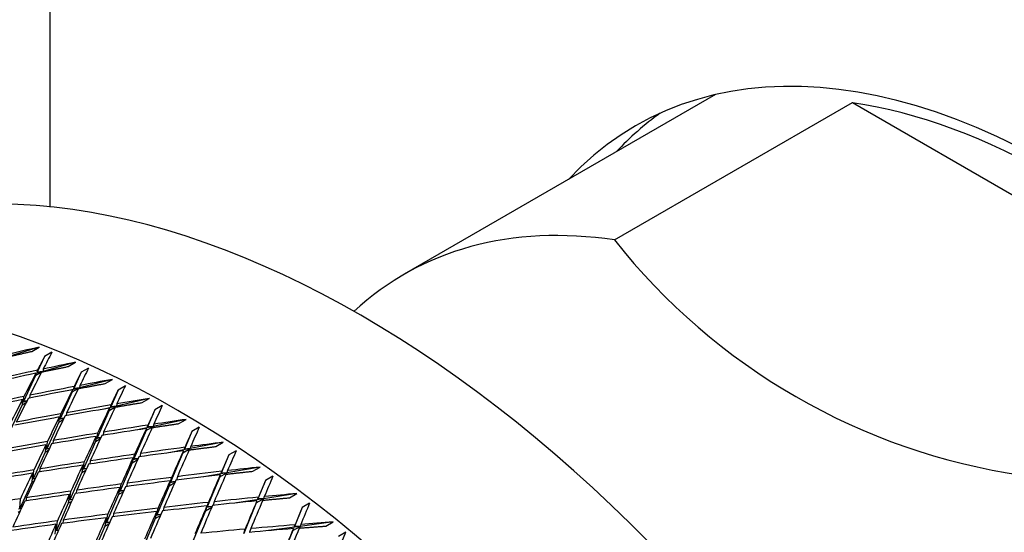
# Model space of a CAD drawing. Units: millimetres. Extents: x 0 to 744, y 0 to 1164.
# Drawn here: x 219 to 238, y 279 to 289 of the extents above; entities that cross this region are included whole.
import ezdxf
from ezdxf import colors
from ezdxf.entities.mleader import LeaderData, LeaderLine
from ezdxf.math import Vec2, Vec3

# ---------------------------------------------------------------- set-up
doc = ezdxf.new("R2010")
doc.units = ezdxf.units.MM
doc.layers.add('DV7_Défaut', color=7, linetype='Continuous')
doc.layers.add('Défaut', color=7, linetype='Continuous')

# ---------------------------------------------------------------- blocks, each defined once
blk = doc.blocks.new('_DOT')
at = {"color": 0}
blk.add_line((0, 0), (-1, 0), dxfattribs=at)
at = {"color": 0, "const_width": 0.333}
blk.add_lwpolyline([(-0.1665, 0, 1), (0.1665, 0, 1)], format="xyb", close=True, dxfattribs=at)
blk = doc.blocks.new('SE6')
at = {"layer": 'DV7_Défaut', "color": 7, "linetype": 'Continuous'}
for p, q in [((219.855, 302.009), (219.855, 284.914)), ((232.72, 287.087), (226.704, 283.614)), ((230.767, 284.278), (235.363, 286.932)), ((235.363, 286.932), (243.237, 282.386)), ((219.65, 282.204), (219.022, 282.015)), ((219.508, 282.123), (219.65, 282.204)), ((219.897, 282.107), (219.756, 282.025)), ((219.756, 282.025), (219.615, 281.722)), ((220.356, 281.913), (219.726, 281.738)), ((220.215, 281.832), (220.356, 281.913)), ((219.584, 281.656), (219.698, 281.721)), ((219.588, 281.701), (219.584, 281.656)), ((219.726, 281.738), (219.588, 281.699)), ((219.615, 281.722), (219.618, 281.759)), ((219.726, 281.738), (219.615, 281.722)), ((219.705, 281.726), (219.726, 281.738)), ((219.726, 281.738), (219.721, 281.729)), ((219.729, 281.783), (219.726, 281.738)), ((220.464, 281.72), (220.323, 281.407)), ((220.605, 281.802), (220.464, 281.72)), ((219.584, 281.656), (219.352, 281.156)), ((221.067, 281.583), (220.434, 281.421)), ((220.926, 281.502), (221.067, 281.583)), ((220.292, 281.339), (220.06, 280.823)), ((220.434, 281.421), (220.26, 281.377)), ((220.292, 281.339), (220.434, 281.421)), ((220.297, 281.384), (220.292, 281.339)), ((220.323, 281.407), (220.327, 281.444)), ((220.434, 281.421), (220.323, 281.407)), ((220.434, 281.421), (220.427, 281.408)), ((220.439, 281.465), (220.434, 281.421)), ((221.175, 281.377), (221.034, 281.054)), ((221.317, 281.459), (221.175, 281.377)), ((219.328, 281.193), (219.322, 281.091)), ((219.322, 281.091), (219.399, 281.135)), ((219.411, 281.159), (219.325, 281.137)), ((219.352, 281.156), (219.358, 281.252)), ((219.414, 281.165), (219.352, 281.156)), ((219.47, 281.275), (219.466, 281.221)), ((221.78, 281.215), (221.145, 281.066)), ((221.639, 281.134), (221.78, 281.215)), ((219.322, 281.091), (219.091, 280.593)), ((220.181, 280.938), (220.175, 280.881)), ((221.003, 280.984), (220.77, 280.452)), ((221.145, 281.066), (220.907, 281.01)), ((221.003, 280.984), (221.145, 281.066)), ((221.009, 281.028), (221.003, 280.984)), ((221.034, 281.054), (221.039, 281.09)), ((221.145, 281.066), (221.034, 281.054)), ((221.145, 281.066), (221.136, 281.049)), ((221.151, 281.109), (221.145, 281.066)), ((221.889, 280.996), (221.746, 280.663)), ((222.03, 281.077), (221.889, 280.996)), ((220.03, 280.756), (219.798, 280.242)), ((220.039, 280.856), (220.03, 280.756)), ((220.03, 280.756), (220.117, 280.806)), ((220.127, 280.827), (220.034, 280.805)), ((220.06, 280.823), (220.069, 280.917)), ((220.129, 280.832), (220.06, 280.823)), ((222.494, 280.81), (221.857, 280.673)), ((222.353, 280.728), (222.494, 280.81)), ((220.894, 280.563), (220.886, 280.503)), ((221.716, 280.592), (221.481, 280.044)), ((221.857, 280.673), (221.553, 280.608)), ((221.716, 280.592), (221.857, 280.673)), ((221.723, 280.634), (221.716, 280.592)), ((221.746, 280.663), (221.753, 280.699)), ((221.857, 280.673), (221.746, 280.663)), ((221.857, 280.673), (221.847, 280.653)), ((221.865, 280.716), (221.857, 280.673)), ((222.603, 280.577), (222.459, 280.236)), ((222.744, 280.659), (222.603, 280.577)), ((219.798, 280.242), (219.81, 280.381)), ((219.922, 280.4), (219.917, 280.342)), ((220.739, 280.383), (220.507, 279.853)), ((220.753, 280.481), (220.739, 280.383)), ((220.739, 280.383), (220.836, 280.438)), ((220.844, 280.456), (220.746, 280.436)), ((220.77, 280.452), (220.782, 280.545)), ((220.846, 280.46), (220.77, 280.452)), ((219.781, 280.318), (219.768, 280.175)), ((219.768, 280.175), (219.832, 280.212)), ((219.847, 280.243), (219.773, 280.227)), ((219.85, 280.249), (219.798, 280.242)), ((222.569, 280.244), (222.195, 280.171)), ((222.428, 280.162), (222.569, 280.244)), ((222.437, 280.204), (222.428, 280.162)), ((222.459, 280.236), (222.467, 280.27)), ((222.569, 280.244), (222.459, 280.236)), ((222.569, 280.244), (222.558, 280.22)), ((223.207, 280.367), (222.569, 280.244)), ((222.578, 280.285), (222.569, 280.244)), ((223.066, 280.285), (223.207, 280.367)), ((223.457, 280.203), (223.316, 280.122)), ((219.768, 280.175), (219.538, 279.663)), ((220.507, 279.853), (220.524, 279.989)), ((220.636, 280.006), (220.628, 279.945)), ((221.467, 280.069), (221.45, 279.972)), ((221.45, 279.972), (221.555, 280.033)), ((221.562, 280.048), (221.46, 280.029)), ((221.481, 280.044), (221.496, 280.135)), ((221.563, 280.051), (221.481, 280.044)), ((221.608, 280.151), (221.597, 280.088)), ((222.428, 280.162), (222.191, 279.599)), ((223.316, 280.122), (223.17, 279.772)), ((219.538, 279.663), (219.551, 279.834)), ((219.662, 279.852), (219.658, 279.793)), ((220.494, 279.925), (220.477, 279.784)), ((220.477, 279.784), (220.554, 279.828)), ((220.566, 279.856), (220.484, 279.839)), ((220.568, 279.86), (220.507, 279.853)), ((221.45, 279.972), (221.216, 279.427)), ((223.17, 279.772), (223.179, 279.806)), ((223.919, 279.889), (223.28, 279.778)), ((223.291, 279.819), (223.28, 279.778)), ((223.778, 279.807), (223.919, 279.889)), ((219.521, 279.77), (219.508, 279.596)), ((219.508, 279.596), (219.555, 279.624)), ((219.574, 279.663), (219.512, 279.651)), ((219.576, 279.668), (219.538, 279.663)), ((220.477, 279.784), (220.246, 279.256)), ((222.18, 279.62), (222.16, 279.526)), ((222.191, 279.599), (222.21, 279.688)), ((222.321, 279.702), (222.307, 279.636)), ((223.28, 279.778), (222.832, 279.7)), ((223.139, 279.696), (222.899, 279.119)), ((223.139, 279.696), (223.28, 279.778)), ((223.149, 279.737), (223.139, 279.696)), ((223.28, 279.778), (223.17, 279.772)), ((223.28, 279.778), (223.268, 279.75)), ((224.026, 279.631), (223.879, 279.273)), ((224.168, 279.713), (224.026, 279.631)), ((219.508, 279.596), (219.278, 279.086)), ((220.246, 279.256), (220.265, 279.424)), ((220.376, 279.44), (220.369, 279.377)), ((221.208, 279.494), (221.186, 279.356)), ((221.285, 279.431), (221.195, 279.415)), ((221.216, 279.427), (221.238, 279.561)), ((221.286, 279.434), (221.216, 279.427)), ((221.35, 279.576), (221.339, 279.512)), ((222.16, 279.526), (221.924, 278.966)), ((222.16, 279.526), (222.273, 279.591)), ((222.278, 279.603), (222.172, 279.585)), ((222.279, 279.606), (222.191, 279.599)), ((219.278, 279.086), (219.29, 279.277)), ((219.402, 279.294), (219.398, 279.234)), ((220.235, 279.358), (220.215, 279.188)), ((220.294, 279.258), (220.222, 279.246)), ((220.296, 279.262), (220.246, 279.256)), ((221.186, 279.356), (220.953, 278.814)), ((221.186, 279.356), (221.275, 279.408)), ((223.988, 279.277), (223.462, 279.196)), ((223.847, 279.195), (223.988, 279.277)), ((223.859, 279.235), (223.847, 279.195)), ((223.879, 279.273), (223.889, 279.306)), ((223.988, 279.277), (223.879, 279.273)), ((223.988, 279.277), (223.975, 279.246)), ((224.627, 279.376), (223.988, 279.277)), ((224, 279.317), (223.988, 279.277)), ((224.486, 279.294), (224.627, 279.376)), ((219.248, 279.019), (219.285, 279.041)), ((219.306, 279.086), (219.252, 279.077)), ((219.308, 279.09), (219.278, 279.086)), ((220.215, 279.188), (219.985, 278.662)), ((220.215, 279.188), (220.278, 279.224)), ((221.924, 278.966), (221.95, 279.096)), ((222.062, 279.109), (222.048, 279.042)), ((222.867, 279.044), (222.628, 278.469)), ((222.891, 279.136), (222.867, 279.044)), ((222.867, 279.044), (222.988, 279.113)), ((222.992, 279.123), (222.883, 279.106)), ((222.899, 279.119), (222.921, 279.206)), ((222.992, 279.124), (222.899, 279.119)), ((223.032, 279.218), (223.015, 279.149)), ((223.847, 279.195), (223.603, 278.604)), ((224.733, 279.106), (224.583, 278.739)), ((224.875, 279.188), (224.733, 279.106)), ((219.985, 278.662), (220.004, 278.848)), ((220.116, 278.863), (220.109, 278.8)), ((220.948, 278.909), (220.922, 278.743)), ((220.953, 278.814), (220.978, 278.977)), ((221.09, 278.991), (221.079, 278.926)), ((221.893, 278.893), (221.658, 278.335)), ((221.921, 279.027), (221.893, 278.893)), ((221.893, 278.893), (221.993, 278.951)), ((222.001, 278.969), (221.906, 278.955)), ((222.002, 278.972), (221.924, 278.966)), ((219.974, 278.782), (219.955, 278.593)), ((220.026, 278.664), (219.961, 278.654)), ((220.028, 278.667), (219.985, 278.662)), ((220.922, 278.743), (220.69, 278.202)), ((220.922, 278.743), (221, 278.788)), ((221.013, 278.817), (220.932, 278.804)), ((221.014, 278.82), (220.953, 278.814)), ((223.603, 278.604), (223.629, 278.688)), ((223.74, 278.698), (223.718, 278.627)), ((224.692, 278.742), (224.084, 278.659)), ((224.55, 278.66), (224.303, 278.056)), ((224.55, 278.66), (224.692, 278.742)), ((224.564, 278.699), (224.55, 278.66)), ((224.583, 278.739), (224.594, 278.771)), ((224.692, 278.742), (224.583, 278.739)), ((224.692, 278.742), (224.678, 278.708)), ((225.331, 278.829), (224.692, 278.742)), ((224.706, 278.78), (224.692, 278.742)), ((225.189, 278.747), (225.331, 278.829)), ((225.405, 278.211), (225.576, 278.629)), ((225.576, 278.629), (225.435, 278.547))]:
    blk.add_line(p, q, dxfattribs=at)
blk.add_arc((240.414, 291.895), 12.292, 218.2935, 261.7065, dxfattribs=at)
for centre, major_axis, ratio, start_param, end_param in [((239.3, 272.411), (8.125, -14.073), 0.57735, 0, 3.31723), ((239.3, 272.411), (-8, 13.856), 0.57735, 5.142366, 5.853208), ((240.22, 272.942), (8.125, -14.073), 0.57735, 3.198191, 3.31723), ((225.865, 264.654), (-11.125, 19.269), 0.57735, 3.141593, 6.283185), ((222.33, 262.613), (-11.25, 19.486), 0.57735, 3.141593, 6.283185), ((234.704, 269.758), (8, -13.856), 0.57735, 2.711616, 3.27178), ((218.166, 260.209), (42.503, 13.513), 0.467648, 1.388659, 1.403229), ((218.166, 260.209), (9.817, 31.038), 0.201906, 0.853448, 0.868018), ((218.166, 260.209), (42.702, 12.697), 0.461011, 1.383717, 1.398287), ((218.024, 260.127), (42.702, 12.697), 0.461011, 1.398287, 1.418145), ((218.166, 260.209), (42.702, 12.697), 0.461011, 1.400877, 1.420727), ((218.024, 260.127), (9.817, 31.038), 0.201906, 0.868018, 0.887876), ((218.166, 260.209), (9.817, 31.038), 0.201906, 0.870607, 0.890458), ((218.166, 260.209), (10.324, 31.464), 0.173946, 0.872987, 0.887557), ((218.166, 260.209), (42.875, 11.895), 0.453851, 1.378352, 1.392922), ((218.024, 260.127), (42.875, 11.895), 0.453851, 1.392922, 1.412779), ((218.166, 260.209), (42.875, 11.895), 0.453851, 1.395511, 1.415362), ((218.024, 260.127), (10.324, 31.464), 0.173946, 0.887557, 0.907414), ((218.166, 260.209), (10.324, 31.464), 0.173946, 0.890146, 0.909997), ((218.166, 260.209), (10.827, 31.874), 0.146971, 0.892063, 0.906633), ((218.024, 260.127), (42.875, 11.895), 0.453851, 1.415362, 1.435225), ((218.166, 260.209), (42.875, 11.895), 0.453851, 1.417944, 1.437801), ((218.024, 260.127), (9.817, 31.038), 0.201906, 0.890458, 0.910321), ((218.166, 260.209), (9.817, 31.038), 0.201906, 0.89304, 0.912898), ((218.166, 260.209), (43.02, 11.106), 0.446184, 1.372549, 1.387119), ((218.024, 260.127), (43.02, 11.106), 0.446184, 1.387119, 1.406976), ((218.166, 260.209), (43.02, 11.106), 0.446184, 1.389708, 1.409559), ((218.024, 260.127), (10.827, 31.874), 0.146971, 0.906633, 0.926491), ((218.166, 260.209), (10.827, 31.874), 0.146971, 0.909223, 0.929073), ((218.166, 260.209), (11.33, 32.268), 0.120922, 0.910725, 0.925295), ((218.024, 260.127), (43.02, 11.106), 0.446184, 1.409559, 1.429422), ((218.166, 260.209), (43.02, 11.106), 0.446184, 1.412141, 1.431999), ((218.024, 260.127), (10.324, 31.464), 0.173946, 0.909997, 0.92986), ((218.166, 260.209), (10.324, 31.464), 0.173946, 0.912579, 0.932437), ((218.166, 260.209), (43.138, 10.333), 0.438026, 1.3663, 1.38087), ((218.024, 260.127), (43.138, 10.333), 0.438026, 1.38087, 1.400728), ((218.166, 260.209), (43.138, 10.333), 0.438026, 1.38346, 1.40331), ((218.024, 260.127), (11.33, 32.268), 0.120922, 0.925295, 0.945152), ((218.166, 260.209), (11.33, 32.268), 0.120922, 0.927884, 0.947735), ((218.166, 260.209), (11.831, 32.645), 0.095746, 0.929008, 0.943578), ((213.845, 257.714), (-11.125, 19.269), 0.57735, 3.141593, 6.283185), ((218.166, 260.209), (43.138, 10.333), 0.438026, 1.428327, 1.44819), ((218.024, 260.127), (43.138, 10.333), 0.438026, 1.40331, 1.423174), ((218.166, 260.209), (43.138, 10.333), 0.438026, 1.405893, 1.42575), ((218.024, 260.127), (10.827, 31.874), 0.146971, 0.929073, 0.948937), ((218.166, 260.209), (10.827, 31.874), 0.146971, 0.931655, 0.951513), ((218.024, 260.127), (43.138, 10.333), 0.438026, 1.42575, 1.445618), ((218.024, 260.127), (10.324, 31.464), 0.173946, 0.932437, 0.952305), ((218.166, 260.209), (10.324, 31.464), 0.173946, 0.935013, 0.954877), ((218.024, 260.127), (43.231, 9.576), 0.429393, 1.374171, 1.394029), ((218.166, 260.209), (43.231, 9.576), 0.429393, 1.376761, 1.396611), ((218.024, 260.127), (11.831, 32.645), 0.095746, 0.943578, 0.963436), ((218.166, 260.209), (11.831, 32.645), 0.095746, 0.946168, 0.966018), ((218.166, 260.209), (43.231, 9.576), 0.429393, 1.359601, 1.374171), ((218.166, 260.209), (12.332, 33.004), 0.071393, 0.946944, 0.961513), ((218.166, 260.209), (43.231, 9.576), 0.429393, 1.421627, 1.441491), ((218.024, 260.127), (43.231, 9.576), 0.429393, 1.396611, 1.416475), ((218.166, 260.209), (43.231, 9.576), 0.429393, 1.399193, 1.419051), ((218.024, 260.127), (11.33, 32.268), 0.120922, 0.947735, 0.967598), ((218.166, 260.209), (11.33, 32.268), 0.120922, 0.950317, 0.970175), ((218.166, 260.209), (43.231, 9.576), 0.429393, 1.444063, 1.463931), ((218.024, 260.127), (43.231, 9.576), 0.429393, 1.419051, 1.438919), ((218.024, 260.127), (10.827, 31.874), 0.146971, 0.951513, 0.971381), ((218.166, 260.209), (10.827, 31.874), 0.146971, 0.95409, 0.973953), ((218.166, 260.209), (43.298, 8.836), 0.420298, 1.369609, 1.389459), ((218.166, 260.209), (43.298, 8.836), 0.420298, 1.352449, 1.367019), ((213.845, 257.714), (-11.25, 19.486), 0.57735, 2.992383, 6.283185), ((218.024, 260.127), (43.231, 9.576), 0.429393, 1.441491, 1.461362), ((218.024, 260.127), (10.324, 31.464), 0.173946, 0.954877, 0.974748), ((218.166, 260.209), (10.324, 31.464), 0.173946, 0.957448, 0.977316), ((218.024, 260.127), (43.298, 8.836), 0.420298, 1.389459, 1.409323), ((218.166, 260.209), (43.298, 8.836), 0.420298, 1.392041, 1.411899), ((218.024, 260.127), (11.831, 32.645), 0.095746, 0.966018, 0.985882), ((218.166, 260.209), (11.831, 32.645), 0.095746, 0.968601, 0.988458), ((218.024, 260.127), (43.298, 8.836), 0.420298, 1.367019, 1.386877), ((218.024, 260.127), (12.332, 33.004), 0.071393, 0.961513, 0.981371), ((218.166, 260.209), (12.332, 33.004), 0.071393, 0.964103, 0.983953), ((218.166, 260.209), (12.834, 33.345), 0.047816, 0.964554, 0.979123), ((218.166, 260.209), (43.298, 8.836), 0.420298, 1.436911, 1.456779), ((218.024, 260.127), (43.298, 8.836), 0.420298, 1.411899, 1.431767), ((218.166, 260.209), (43.298, 8.836), 0.420298, 1.414475, 1.434339), ((218.024, 260.127), (11.33, 32.268), 0.120922, 0.970175, 0.990043), ((218.166, 260.209), (11.33, 32.268), 0.120922, 0.972751, 0.992615), ((218.166, 260.209), (43.298, 8.836), 0.420298, 1.459347, 1.479219), ((218.166, 260.209), (10.324, 31.464), 0.173946, 0.979885, 0.999756), ((218.024, 260.127), (43.298, 8.836), 0.420298, 1.434339, 1.45421), ((218.024, 260.127), (10.827, 31.874), 0.146971, 0.973953, 0.993824), ((218.166, 260.209), (10.827, 31.874), 0.146971, 0.976525, 0.996393), ((218.024, 260.127), (43.339, 8.113), 0.410754, 1.359415, 1.379272), ((218.166, 260.209), (43.339, 8.113), 0.410754, 1.362004, 1.381855), ((218.024, 260.127), (12.834, 33.345), 0.047816, 0.979123, 0.998981), ((218.166, 260.209), (12.834, 33.345), 0.047816, 0.981713, 1.001563), ((218.166, 260.209), (43.339, 8.113), 0.410754, 1.344845, 1.359415), ((218.166, 260.209), (43.339, 8.113), 0.410754, 1.406871, 1.426735), ((218.166, 260.209), (11.831, 32.645), 0.095746, 0.991035, 1.010898), ((218.024, 260.127), (43.339, 8.113), 0.410754, 1.381855, 1.401718), ((218.166, 260.209), (43.339, 8.113), 0.410754, 1.384437, 1.404295), ((218.024, 260.127), (12.332, 33.004), 0.071393, 0.983953, 1.003817), ((218.166, 260.209), (12.332, 33.004), 0.071393, 0.986536, 1.006393), ((218.166, 260.209), (13.336, 33.668), 0.024973, 0.981856, 0.996426), ((218.166, 260.209), (43.339, 8.113), 0.410754, 1.451743, 1.471614), ((218.024, 260.127), (43.339, 8.113), 0.410754, 1.426735, 1.446606), ((218.166, 260.209), (43.339, 8.113), 0.410754, 1.429306, 1.449175), ((218.024, 260.127), (11.33, 32.268), 0.120922, 0.992615, 1.012486), ((218.166, 260.209), (11.33, 32.268), 0.120922, 0.995186, 1.015054), ((218.024, 260.127), (43.339, 8.113), 0.410754, 1.404295, 1.424163), ((218.024, 260.127), (11.831, 32.645), 0.095746, 0.988458, 1.008326), ((218.024, 260.127), (43.339, 8.113), 0.410754, 1.449175, 1.469048), ((218.024, 260.127), (10.827, 31.874), 0.146971, 0.996393, 1.016266), ((218.166, 260.209), (10.827, 31.874), 0.146971, 0.998962, 1.018833), ((218.166, 260.209), (43.355, 7.408), 0.400776, 1.376383, 1.396241), ((218.024, 260.127), (43.355, 7.408), 0.400776, 1.351361, 1.371219), ((218.166, 260.209), (43.355, 7.408), 0.400776, 1.353951, 1.373801), ((218.024, 260.127), (13.336, 33.668), 0.024973, 0.996426, 1.016284), ((218.166, 260.209), (13.336, 33.668), 0.024973, 0.999016, 1.018866), ((218.166, 260.209), (43.355, 7.408), 0.400776, 1.336791, 1.351361)]:
    blk.add_ellipse(centre, major_axis=major_axis, ratio=ratio, start_param=start_param, end_param=end_param, dxfattribs=at)
for points in [[(218.994, 282.005), (219.251, 282.065), (219.508, 282.123)], [(219.756, 282.025), (219.687, 281.893), (219.618, 281.759)], [(219.699, 281.725), (219.957, 281.779), (220.215, 281.832)], [(220.464, 281.72), (220.395, 281.583), (220.327, 281.444)], [(220.409, 281.405), (220.667, 281.454), (220.926, 281.502)], [(221.175, 281.377), (221.107, 281.234), (221.039, 281.09)], [(221.121, 281.047), (221.38, 281.091), (221.639, 281.134)], [(221.889, 280.996), (221.821, 280.848), (221.753, 280.699)], [(221.835, 280.651), (222.094, 280.69), (222.353, 280.728)], [(222.603, 280.577), (222.535, 280.424), (222.467, 280.27)], [(222.549, 280.218), (222.808, 280.253), (223.066, 280.285)], [(223.316, 280.122), (223.248, 279.964), (223.179, 279.806)], [(223.261, 279.75), (223.52, 279.779), (223.778, 279.807)], [(224.026, 279.631), (223.958, 279.469), (223.889, 279.306)], [(223.97, 279.246), (224.228, 279.271), (224.486, 279.294)], [(224.733, 279.106), (224.664, 278.939), (224.594, 278.771)], [(224.675, 278.708), (224.933, 278.728), (225.189, 278.747)]]:
    blk.add_open_spline(points, degree=2, dxfattribs=at)

msp = doc.modelspace()

# ---------------------------------------------------------------- block references
at = {"layer": 'Défaut'}
msp.add_blockref('SE6', (0, 0), dxfattribs=at)

# ---------------------------------------------------------------- leaders
at = {"layer": 'Défaut', "color": 7, "linetype": 'Continuous'}
ml = msp.add_multileader_mtext('Standard', dxfattribs=at)
ml.set_content('{\\pxsm0.9;\\fSolid Edge ISO|b1||i0||c0|p34;\\W1.;02/09/2016\\P}', color=256)
ml.set_leader_properties()
ml.set_arrow_properties(name='DOT')
ml.build(insert=Vec2(0, 0))
ml.multileader.update_dxf_attribs({"leader_type": 0, "dogleg_length": 0, "arrow_head_size": 12})
ctx = ml.context
ctx.base_point, ctx.char_height, ctx.arrow_head_size, ctx.landing_gap_size = Vec3(656.602, 1156.973), 12, 12, 4.2
notes = []
notes.append((ctx, [(0, (0, 0, 0), (0, 0), (1, 0), 1, [])]))
ctx.mtext.insert = Vec3(658.602, 1163.093)
for ctx, leaders in notes:
    for number, flags, end, landing, length, lines in leaders:
        leader = LeaderData()
        leader.index, (leader.has_last_leader_line, leader.has_dogleg_vector, leader.attachment_direction) = number, flags
        leader.last_leader_point, leader.dogleg_vector, leader.dogleg_length = Vec3(end), Vec3(landing), length
        for number, points, colour, breaks in lines:
            line = LeaderLine()
            line.index, line.vertices, line.color, line.breaks = number, Vec3.list(points), colors.encode_raw_color(colour), breaks
            leader.lines.append(line)
        ctx.leaders.append(leader)

doc.saveas('drawing.dxf')
